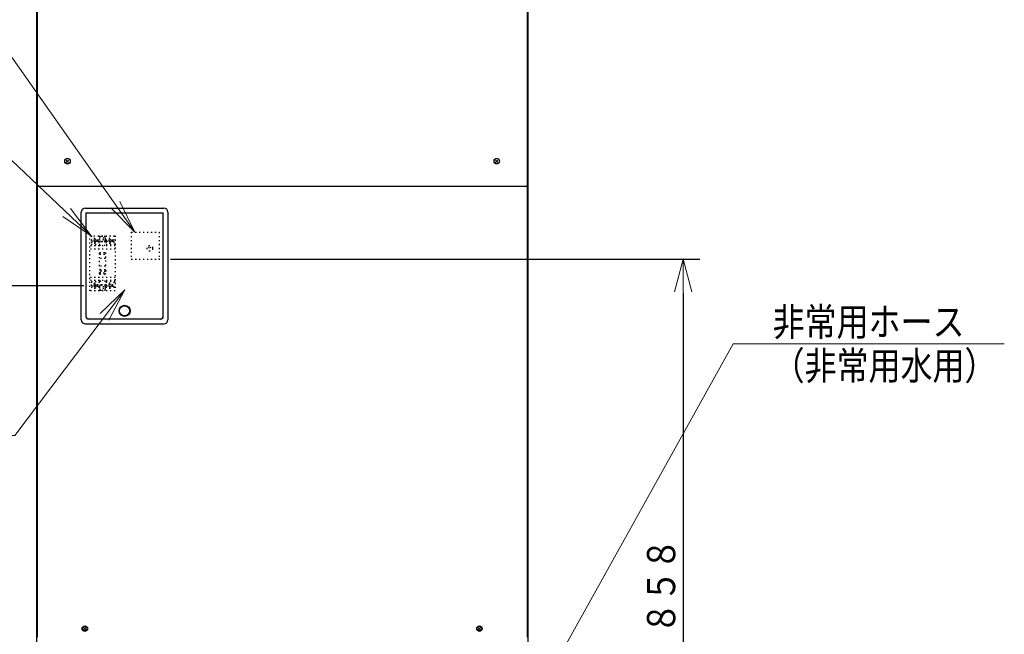
# Model space of a CAD drawing. Extents: x 1 to 421, y 1 to 298.
# Drawn here: x 63 to 151, y 64 to 118 of the extents above; entities that cross this region are included whole.
import ezdxf

# ---------------------------------------------------------------- set-up
doc = ezdxf.new("R2010")
doc.units = 0
doc.linetypes.add('DOT', pattern=[0.25, 0, -0.25])
doc.layers.get('0').update_dxf_attribs({"linetype": 'CONTINUOUS'})
doc.layers.add('DD0', color=4, linetype='CONTINUOUS')
doc.layers.add('M0', color=3, linetype='CONTINUOUS')
doc.styles.get("Standard").update_dxf_attribs({"font": 'txt', "bigfont": 'BIGFONT'})
doc.dimstyles.new('LEADSTYL', dxfattribs={"dimtxt": 3.2, "dimasz": 3, "dimexe": 0.18, "dimexo": 0.0625, "dimgap": 1, "dimtad": 0, "dimtih": 1, "dimtoh": 1, "dimdec": 4, "dimzin": 0, "dimdsep": 46, "dimtxsty": 'STANDARD', "dimblk1": 'OPEN', "dimblk2": 'OPEN', "dimsah": 1, "dimcen": 0.09, "dimadec": 0, "dimazin": 0, "dimtfac": 1, "dimtdec": 4, "dimtofl": 0, "dimtmove": 0, "dimatfit": 3, "dimfxl": 1, "dimtolj": 1, "dimtzin": 0, "dimarcsym": 0})
doc.dimstyles.get("Standard").update_dxf_attribs({"dimtxt": 3.2, "dimasz": 3, "dimexe": 1.5, "dimexo": 1, "dimgap": 1, "dimtad": 3, "dimtih": 1, "dimtoh": 1, "dimdsep": 46, "dimtxsty": 'STANDARD', "dimblk1": 'OPEN', "dimblk2": 'OPEN', "dimsah": 1, "dimcen": 0.09, "dimadec": 0, "dimazin": 0, "dimtfac": 1, "dimtdec": 4, "dimtofl": 0, "dimtmove": 0, "dimatfit": 3, "dimfxl": 1, "dimtolj": 1, "dimtzin": 0, "dimlwd": 13, "dimlwe": 13, "dimarcsym": 0})

# ---------------------------------------------------------------- blocks, each defined once
blk = doc.blocks.new('_OPEN')
at = {"color": 0, "lineweight": 13}
for p, q in [((0, 0), (-1, 0)), ((-0.965926, 0.25882), (0, 0)), ((0, 0), (-0.965926, -0.25882))]:
    blk.add_line(p, q, dxfattribs=at)
blk = doc.blocks.new('*D32')
for p in [(75.519274, 96.912546), (122.066307, 96.912546), (107.039427, 37.321834)]:
    blk.add_point(p)
at = {"layer": 'DD0', "linetype": 'CONTINUOUS'}
for p, q in [((76.519272, 96.912544), (123.566307, 96.912544)), ((122.066307, 93.912544), (122.066307, 40.321835)), ((108.039429, 37.321835), (123.566307, 37.321835))]:
    blk.add_line(p, q, dxfattribs=at)
at = {"layer": 'DD0', "xscale": 3, "yscale": 3}
for p, rotation in [((122.066307, 96.912544), 90), ((122.066307, 37.321835), 270)]:
    blk.add_blockref('_OPEN', p, dxfattribs=dict(at, rotation=rotation))
at = {"layer": 'DD0', "width": 0.833333}
blk.add_text('８５８', height=2.5, rotation=90.000003, dxfattribs=at).set_placement((121.36631, 63.575521))
blk = doc.blocks.new('*D33')
for p in [(42.559975, 94.567546), (69.807114, 94.567546), (65.824587, 37.321834)]:
    blk.add_point(p)
at = {"layer": 'DD0', "linetype": 'CONTINUOUS'}
for p, q in [((68.807114, 94.567543), (41.059975, 94.567543)), ((42.559975, 91.567543), (42.559975, 40.321835)), ((64.824585, 37.321835), (41.059975, 37.321835))]:
    blk.add_line(p, q, dxfattribs=at)
at = {"layer": 'DD0', "xscale": 3, "yscale": 3}
for p, rotation in [((42.559975, 94.567543), 90), ((42.559975, 37.321835), 270)]:
    blk.add_blockref('_OPEN', p, dxfattribs=dict(at, rotation=rotation))
at = {"layer": 'DD0', "width": 0.833333}
blk.add_text('８１８', height=2.5, rotation=90.000003, dxfattribs=at).set_placement((41.859974, 62.403021))
blk = doc.blocks.new('*D37')
for p in [(82.931961, 188.871582), (36.856869, 37.321835), (65.824585, 37.321835)]:
    blk.add_point(p)
at = {"layer": 'DD0', "linetype": 'CONTINUOUS'}
for p, q in [((81.931961, 188.871582), (35.356869, 188.871582)), ((36.856869, 185.871582), (36.856869, 40.321835)), ((64.824585, 37.321835), (35.356869, 37.321835))]:
    blk.add_line(p, q, dxfattribs=at)
at = {"layer": 'DD0', "xscale": 3, "yscale": 3}
for p, rotation in [((36.856869, 188.871582), 90), ((36.856869, 37.321835), 270)]:
    blk.add_blockref('_OPEN', p, dxfattribs=dict(at, rotation=rotation))
at = {"layer": 'DD0', "width": 0.833333}
blk.add_text('２１６５', height=2.5, rotation=90.000003, dxfattribs=at).set_placement((36.156868, 108.305044))

msp = doc.modelspace()

# ---------------------------------------------------------------- linework, layer by layer
at = {"layer": 'M0', "color": 253, "linetype": 'CONTINUOUS', "lineweight": 25}
msp.add_line((64.591963, 187.471576), (64.591963, 48.6619), dxfattribs=at)
at = {"layer": 'M0', "color": 4, "linetype": 'CONTINUOUS', "lineweight": 25}
for p, q in [((64.661963, 187.471576), (64.661963, 63.291962)), ((108.201963, 187.471576), (108.201963, 63.291962))]:
    msp.add_line(p, q, dxfattribs=at)
at = {"layer": 'M0', "color": 7, "linetype": 'CONTINUOUS', "lineweight": 25}
msp.add_line((108.271963, 187.471576), (108.271963, 48.6619), dxfattribs=at)
at = {"layer": 'M0', "color": 154, "linetype": 'CONTINUOUS', "lineweight": 25}
for p, q in [((67.460908, 105.747361), (67.253019, 105.539472)), ((67.253019, 105.747361), (67.460908, 105.539472)), ((105.610908, 105.747361), (105.403019, 105.539472)), ((105.403019, 105.747361), (105.610908, 105.539472)), ((69.000908, 64.165907), (68.793019, 63.958017)), ((68.793019, 64.165907), (69.000908, 63.958017)), ((104.070908, 64.165907), (103.863019, 63.958017)), ((103.863019, 64.165907), (104.070908, 63.958017))]:
    msp.add_line(p, q, dxfattribs=at)
at = {"layer": 'M0', "color": 114, "linetype": 'CONTINUOUS', "lineweight": 25}
for p, q in [((64.661963, 103.325017), (64.661963, 63.291962)), ((108.124963, 103.402017), (64.738963, 103.402017)), ((108.201963, 103.325017), (108.201963, 63.291962))]:
    msp.add_line(p, q, dxfattribs=at)
at = {"layer": 'M0', "linetype": 'CONTINUOUS', "lineweight": 25}
for p, q in [((68.582246, 91.525625), (68.582246, 101.115626)), ((68.932246, 101.465626), (75.932246, 101.465626)), ((69.002246, 101.045626), (69.002246, 91.805625)), ((69.002246, 101.045626), (75.862246, 101.045626)), ((69.019746, 100.975626), (69.002246, 100.975626)), ((75.862246, 100.975626), (75.844746, 100.975626)), ((75.862246, 91.805625), (75.862246, 101.045626)), ((76.282246, 101.115626), (76.282246, 91.525625)), ((69.019746, 100.625626), (69.002246, 100.625626)), ((75.862246, 100.625626), (75.844746, 100.625626)), ((68.932246, 91.175625), (75.932246, 91.175625)), ((75.652246, 91.595625), (69.212246, 91.595625)), ((70.017246, 91.595625), (70.017246, 91.630625)), ((70.367246, 91.595625), (70.367246, 91.630625)), ((74.497246, 91.595625), (74.497246, 91.630625)), ((74.847246, 91.595625), (74.847246, 91.630625))]:
    msp.add_line(p, q, dxfattribs=at)
at = {"layer": 'M0', "color": 114, "linetype": 'CONTINUOUS', "lineweight": 13}
for p, q in [((69.019746, 100.888126), (69.002246, 100.888126)), ((69.019746, 100.713126), (69.002246, 100.713126)), ((69.019746, 101.024626), (69.019746, 91.840625)), ((75.844746, 101.024626), (69.019746, 101.024626)), ((75.844746, 91.840625), (75.844746, 101.024626)), ((75.844746, 100.888126), (75.862246, 100.888126)), ((75.844746, 100.713126), (75.862246, 100.713126)), ((69.229746, 91.630625), (75.634746, 91.630625))]:
    msp.add_line(p, q, dxfattribs=at)
at = {"layer": 'M0', "color": 253, "linetype": 'DOT', "lineweight": 25}
for p, q in [((69.352114, 94.112546), (69.352114, 99.012546)), ((69.352114, 99.012546), (71.592114, 99.012546)), ((69.478114, 99.012546), (69.478114, 98.654541)), ((70.136114, 99.012546), (70.136114, 98.654541)), ((70.262114, 98.917749), (70.262114, 99.012546)), ((70.682114, 98.917749), (70.682114, 99.012546)), ((70.808114, 99.012546), (70.808114, 98.654541)), ((71.466114, 99.012546), (71.466114, 98.654541)), ((71.592114, 99.012546), (71.592114, 94.112546)), ((73.027274, 99.327546), (75.519274, 99.327546)), ((73.027274, 99.327546), (73.027274, 96.912546)), ((75.519274, 99.327546), (75.519274, 96.912546)), ((70.262114, 98.207546), (69.352114, 98.207546)), ((71.592114, 98.102546), (69.352114, 98.102546)), ((69.478114, 98.460551), (69.478114, 98.207546)), ((69.765114, 98.599546), (69.56574, 98.599546)), ((69.765114, 98.515546), (69.56574, 98.515546)), ((69.849114, 98.676546), (69.765114, 98.676546)), ((69.765114, 98.676546), (69.765114, 98.599546)), ((69.765114, 98.515546), (69.765114, 98.438546)), ((69.849114, 98.438546), (69.765114, 98.438546)), ((69.849114, 98.676546), (69.849114, 98.599546)), ((70.048487, 98.599546), (69.849114, 98.599546)), ((69.849114, 98.515546), (69.849114, 98.438546)), ((70.048487, 98.515546), (69.849114, 98.515546)), ((70.808114, 98.480546), (70.136114, 98.480546)), ((70.136114, 98.460551), (70.136114, 98.207546)), ((70.262114, 98.102546), (70.262114, 98.547343)), ((70.576058, 98.836491), (70.368169, 98.628601)), ((70.576058, 98.628601), (70.368169, 98.836491)), ((70.682114, 98.102546), (70.682114, 98.547343)), ((71.592114, 98.207546), (70.682114, 98.207546)), ((70.808114, 98.460551), (70.808114, 98.207546)), ((71.095114, 98.599546), (70.89574, 98.599546)), ((71.095114, 98.515546), (70.89574, 98.515546)), ((71.179114, 98.676546), (71.095114, 98.676546)), ((71.095114, 98.676546), (71.095114, 98.599546)), ((71.095114, 98.515546), (71.095114, 98.438546)), ((71.179114, 98.438546), (71.095114, 98.438546)), ((71.179114, 98.676546), (71.179114, 98.599546)), ((71.378487, 98.599546), (71.179114, 98.599546)), ((71.179114, 98.515546), (71.179114, 98.438546)), ((71.378487, 98.515546), (71.179114, 98.515546)), ((71.466114, 98.460551), (71.466114, 98.207546)), ((71.592114, 97.822546), (69.352114, 97.822546)), ((70.213114, 96.317546), (70.213114, 97.507546)), ((70.213114, 97.507546), (70.731114, 97.507546)), ((70.213114, 97.367546), (70.731114, 97.367546)), ((70.731114, 97.507546), (70.731114, 96.317546)), ((74.568329, 97.996491), (74.776218, 97.788601)), ((74.776218, 97.996491), (74.568329, 97.788601)), ((70.731114, 96.982546), (70.213114, 96.982546)), ((70.731114, 96.317546), (70.213114, 96.317546)), ((73.027274, 96.912546), (75.519274, 96.912546)), ((70.192114, 95.652546), (70.192114, 95.932546)), ((70.262114, 96.002546), (70.682114, 96.002546)), ((70.682114, 95.582546), (70.262114, 95.582546)), ((70.304114, 95.694546), (70.304114, 95.890546)), ((70.304114, 95.890546), (70.640114, 95.890546)), ((70.640114, 95.694546), (70.304114, 95.694546)), ((70.640114, 95.890546), (70.640114, 95.694546)), ((70.752114, 95.932546), (70.752114, 95.652546)), ((71.592114, 95.302546), (69.352114, 95.302546)), ((71.592114, 95.022546), (69.352114, 95.022546)), ((70.262114, 94.917546), (69.352114, 94.917546)), ((69.478114, 94.917546), (69.478114, 94.664541)), ((69.765114, 94.609546), (69.56574, 94.609546)), ((69.765114, 94.525546), (69.56574, 94.525546)), ((69.849114, 94.686546), (69.765114, 94.686546)), ((69.765114, 94.686546), (69.765114, 94.609546)), ((69.765114, 94.525546), (69.765114, 94.448546)), ((69.849114, 94.686546), (69.849114, 94.609546)), ((70.048487, 94.609546), (69.849114, 94.609546)), ((69.849114, 94.525546), (69.849114, 94.448546)), ((70.048487, 94.525546), (69.849114, 94.525546)), ((70.136114, 94.917546), (70.136114, 94.664541)), ((70.808114, 94.644546), (70.136114, 94.644546)), ((70.262114, 95.022546), (70.262114, 94.577749)), ((70.682114, 95.022546), (70.682114, 94.577749)), ((71.592114, 94.917546), (70.682114, 94.917546)), ((70.808114, 94.917546), (70.808114, 94.664541)), ((71.095114, 94.609546), (70.89574, 94.609546)), ((71.095114, 94.525546), (70.89574, 94.525546)), ((71.179114, 94.686546), (71.095114, 94.686546)), ((71.095114, 94.686546), (71.095114, 94.609546)), ((71.095114, 94.525546), (71.095114, 94.448546)), ((71.179114, 94.686546), (71.179114, 94.609546)), ((71.378487, 94.609546), (71.179114, 94.609546)), ((71.378487, 94.525546), (71.179114, 94.525546)), ((71.179114, 94.525546), (71.179114, 94.448546)), ((71.466114, 94.917546), (71.466114, 94.664541)), ((71.592114, 94.112546), (69.352114, 94.112546)), ((69.478114, 94.470551), (69.478114, 94.112546)), ((69.849114, 94.448546), (69.765114, 94.448546)), ((70.136114, 94.470551), (70.136114, 94.112546)), ((70.262114, 94.207343), (70.262114, 94.112546)), ((70.576058, 94.288601), (70.368169, 94.496491)), ((70.576058, 94.496491), (70.368169, 94.288601)), ((70.682114, 94.207343), (70.682114, 94.112546)), ((70.808114, 94.470551), (70.808114, 94.112546)), ((71.179114, 94.448546), (71.095114, 94.448546)), ((71.466114, 94.470551), (71.466114, 94.112546))]:
    msp.add_line(p, q, dxfattribs=at)
at = {"layer": 'M0', "color": 154, "linetype": 'CONTINUOUS', "lineweight": 25}
for centre in [(67.356963, 105.643417), (105.506963, 105.643417), (68.896963, 64.061962), (103.966963, 64.061962)]:
    msp.add_circle(centre, 0.245, dxfattribs=at)
at = {"layer": 'M0', "color": 253, "linetype": 'DOT', "lineweight": 25}
for centre in [(70.472114, 98.732546), (69.807114, 98.557546), (71.137114, 98.557546), (74.672274, 97.892546), (69.807114, 94.567546), (70.472114, 94.392546), (71.137114, 94.567546)]:
    msp.add_circle(centre, 0.245, dxfattribs=at)
at = {"layer": 'M0', "color": 253, "linetype": 'CONTINUOUS', "lineweight": 25}
for radius in [0.49, 0.455]:
    msp.add_circle((72.432246, 92.330625), radius, dxfattribs=at)
at = {"layer": 'M0', "color": 114, "linetype": 'CONTINUOUS', "lineweight": 25}
for centre in [(68.896963, 64.061962), (103.966963, 64.061962)]:
    msp.add_circle(centre, 0.21, dxfattribs=at)
for centre, start, end in [((64.738963, 103.325017), 90, 180), ((108.124963, 103.325017), 0, 90)]:
    msp.add_arc(centre, 0.077, start, end, dxfattribs=at)
at = {"layer": 'M0', "linetype": 'CONTINUOUS', "lineweight": 25}
for centre, radius, start, end in [((68.932246, 101.115626), 0.35, 90, 180), ((75.932246, 101.115626), 0.35, 0, 90), ((68.932246, 91.525625), 0.35, 180, 270), ((69.212246, 91.805625), 0.21, 180, 270), ((75.652246, 91.805625), 0.21, 270, 360), ((75.932246, 91.525625), 0.35, 270, 360)]:
    msp.add_arc(centre, radius, start, end, dxfattribs=at)
at = {"layer": 'M0', "color": 253, "linetype": 'DOT', "lineweight": 25}
for centre, radius, start, end in [((70.472114, 98.732546), 0.28, 138.590378, 221.409622), ((70.472114, 98.732546), 0.28, 318.590378, 401.409622), ((69.807114, 98.557546), 0.343, 163.573579, 196.426421), ((69.807114, 98.557546), 0.343, -16.426421, 16.426421), ((71.137114, 98.557546), 0.343, 163.573579, 196.426421), ((71.137114, 98.557546), 0.343, -16.426421, 16.426421), ((70.262114, 95.932546), 0.07, 90, 180), ((70.262114, 95.652546), 0.07, 180, 270), ((70.682114, 95.932546), 0.07, 0, 90), ((70.682114, 95.652546), 0.07, -90, 0), ((69.807114, 94.567546), 0.343, 163.573579, 196.426421), ((69.807114, 94.567546), 0.343, -16.426421, 16.426421), ((70.472114, 94.392546), 0.28, 138.590378, 221.409622), ((70.472114, 94.392546), 0.28, -41.409622, 41.409622), ((71.137114, 94.567546), 0.343, 163.573579, 196.426421), ((71.137114, 94.567546), 0.343, -16.426421, 16.426421)]:
    msp.add_arc(centre, radius, start, end, dxfattribs=at)
at = {"layer": 'M0', "color": 114, "linetype": 'CONTINUOUS', "lineweight": 13}
for centre, start, end in [((69.229746, 91.840625), 180, 270), ((75.634746, 91.840625), 270, 360)]:
    msp.add_arc(centre, 0.21, start, end, dxfattribs=at)
at = {"layer": 'M0', "linetype": 'CONTINUOUS', "lineweight": 13}
msp.add_point((72.451785, 94.195187), dxfattribs=at)

# ---------------------------------------------------------------- texts
at = {"layer": 'DD0', "width": 0.833333}
for s, p in [('非常用ホース', (130.021467, 90.105453)), ('（非常用水用）', (130.021467, 86.205452))]:
    msp.add_text(s, height=2.5, dxfattribs=at).set_placement(p)

# ---------------------------------------------------------------- dimensions: what is measured, and where the dimension line sits
at = {"layer": 'DD0', "color": 4}
for base, p1, p2, text, override, picture, middle in [((36.856869, 37.321835), (82.931961, 188.871582), (65.824585, 37.321835), '２１６５', {"dimtxt": 2.5, "dimexe": 1.5, "dimexo": 1.000002, "dimtih": 1, "dimtoh": 1, "dimtmove": 2, "dimlwd": 13, "dimlwe": 13}, '*D37', (34.906869, 113.09671)), ((122.066307, 96.912546), (107.039427, 37.321834), (75.519274, 96.912546), '８５８', {"dimtxt": 2.5, "dimexe": 1.499998, "dimexo": 0.999998, "dimtih": 1, "dimtoh": 1, "dimtmove": 2, "dimlwd": 13, "dimlwe": 13}, '*D32', (120.116307, 67.117187)), ((42.559975, 94.567546), (65.824587, 37.321834), (69.807114, 94.567546), '８１８', {"dimtxt": 2.5, "dimexe": 1.5, "dimexo": 1, "dimtih": 1, "dimtoh": 1, "dimtmove": 2, "dimlwd": 13, "dimlwe": 13}, '*D33', (40.609975, 65.944687))]:
    dim = msp.add_linear_dim(base=base, p1=p1, p2=p2, angle=90, text=text, dimstyle='STANDARD', override=override, dxfattribs=at)
    dim.commit()
    dim.dimension.update_dxf_attribs({"geometry": picture, "text_midpoint": middle, "dimtype": 160, "text_rotation": 90.000002})

# ---------------------------------------------------------------- leaders
at = {"layer": 'DD0'}
for points in [[(73.327736, 99.327545), (60.247932, 117.954376), (38.64793, 117.954376)], [(69.465302, 99.012543), (60.319626, 107.669937), (41.219627, 107.669937)], [(72.451782, 94.195183), (62.687878, 81.22979), (43.587879, 81.22979)], [(105.169853, 50.979206), (126.513145, 89.405457), (150.613144, 89.405457)]]:
    msp.add_leader(points, dimstyle='LEADSTYL', override={"dimldrblk": 'OPEN', "dimlwd": 13, "dimlwe": 13}, dxfattribs=at)

doc.saveas('drawing.dxf')
